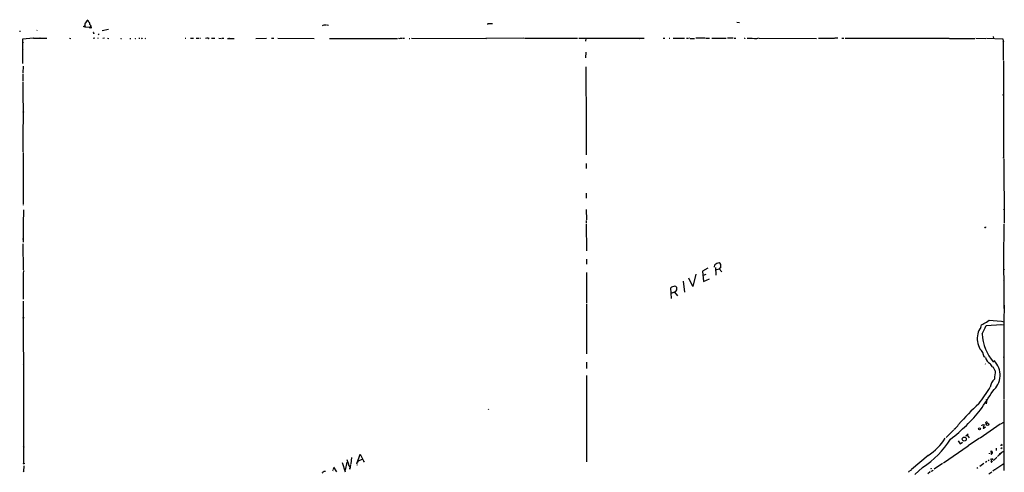
# Model space of a CAD drawing. Extents: x 12 to 734, y 13 to 890.
# Drawn here: x 12 to 733, y 559 to 890 of the extents above; entities that cross this region are included whole.
import ezdxf

# ---------------------------------------------------------------- set-up
doc = ezdxf.new("R2010")
doc.units = 0
doc.header["$MEASUREMENT"] = 0
doc.layers.add('MAIN', color=5, linetype='CONTINUOUS')

msp = doc.modelspace()

# ---------------------------------------------------------------- linework, layer by layer
at = {"layer": 'MAIN'}
for p, q in [((60.2827, 888.0686), (60.1133, 887.8993)), ((61.214, 889.4233), (61.0447, 889.3386)), ((61.6373, 889.5079), (62.3993, 889.5926)), ((62.738, 888.4919), (62.5687, 889.4233)), ((537.464, 888.4919), (539.496, 888.3226)), ((12.192, 882.1419), (12.1073, 881.4646)), ((24.8073, 882.7346), (24.5533, 882.3959)), ((59.944, 887.2219), (59.6053, 885.4439)), ((59.6053, 885.4439), (60.452, 885.1053)), ((59.944, 886.7139), (59.944, 885.1053)), ((59.944, 885.1053), (64.1773, 884.8513)), ((64.262, 886.1213), (64.4313, 884.0893)), ((66.2093, 880.9566), (66.294, 880.6179)), ((66.2093, 880.9566), (66.3787, 880.1099)), ((66.3787, 880.1099), (66.2093, 880.9566)), ((66.3787, 880.7873), (66.294, 880.6179)), ((72.4747, 882.4806), (77.1313, 883.4966)), ((235.204, 886.5446), (236.982, 886.5446)), ((237.4053, 886.5446), (238.3367, 886.2906)), ((354.4993, 887.2219), (355.346, 887.2219)), ((14.3087, 876.2999), (22.0133, 876.9773)), ((14.3933, 858.1813), (14.3087, 876.2999)), ((22.0133, 876.9773), (23.7913, 876.8926)), ((22.5213, 876.8079), (22.86, 876.8926)), ((22.86, 876.8926), (31.9193, 876.8079)), ((27.0933, 877.0619), (27.178, 876.8079)), ((48.5987, 876.8079), (49.6147, 876.5539)), ((67.056, 876.8079), (66.04, 876.6386)), ((69.6807, 876.7233), (69.0033, 876.6386)), ((70.4427, 879.7713), (69.6807, 879.1786)), ((74.168, 876.8079), (72.898, 876.6386)), ((76.3693, 876.7233), (77.3853, 876.5539)), ((86.4447, 876.6386), (86.7833, 876.6386)), ((92.7947, 876.5539), (93.6413, 876.6386)), ((99.4833, 876.7233), (100.1607, 876.7233)), ((101.092, 876.7233), (101.6847, 876.6386)), ((103.886, 876.7233), (104.394, 876.6386)), ((133.2653, 876.7233), (133.858, 876.8079)), ((137.16, 876.8079), (139.5307, 876.7233)), ((141.3087, 876.7233), (143.256, 876.8079)), ((144.018, 876.8079), (144.6107, 876.7233)), ((148.2513, 876.7233), (149.098, 877.0619)), ((150.114, 876.7233), (149.5213, 876.7233)), ((152.5693, 876.7233), (155.194, 876.8079)), ((157.988, 876.7233), (159.766, 876.6386)), ((160.1893, 876.8079), (161.6287, 876.7233)), ((164.2533, 876.6386), (169.164, 876.6386)), ((165.608, 876.8926), (165.7773, 876.7233)), ((185.166, 876.5539), (192.9553, 876.7233)), ((196.596, 876.7233), (198.374, 876.7233)), ((201.3373, 876.7233), (227.9227, 876.5539)), ((239.1833, 876.5539), (288.8827, 876.6386)), ((289.7293, 876.7233), (290.576, 876.5539)), ((290.7453, 876.8079), (292.5233, 876.8079)), ((292.9467, 876.7233), (294.0473, 876.7233)), ((297.3493, 876.6386), (297.942, 876.6386)), ((299.212, 876.7233), (354.1607, 876.5539)), ((381.508, 876.8079), (353.568, 876.5539)), ((381.8467, 876.8079), (420.7087, 876.7233)), ((421.64, 876.7233), (431.3767, 876.7233)), ((426.8893, 876.4693), (426.72, 874.6066)), ((431.6307, 876.8079), (469.5613, 876.8079)), ((483.4467, 876.7233), (484.7167, 876.8079)), ((488.0187, 876.8079), (488.442, 876.8079)), ((490.8973, 876.8079), (499.2793, 876.7233)), ((500.634, 876.7233), (502.158, 876.7233)), ((502.92, 876.8079), (502.4967, 876.7233)), ((503.3433, 876.5539), (506.476, 876.5539)), ((514.2653, 876.7233), (507.4073, 876.7233)), ((514.6887, 876.7233), (517.4827, 876.7233)), ((519.2607, 876.8079), (529.6747, 876.8079)), ((534.8393, 876.8079), (530.606, 876.7233)), ((535.5167, 876.7233), (536.702, 876.8079)), ((543.4753, 876.6386), (543.7293, 876.8079)), ((552.2807, 876.6386), (553.5507, 876.9773)), ((553.8893, 876.8926), (595.884, 876.6386)), ((597.3233, 876.7233), (598.3393, 876.8079)), ((598.678, 876.8079), (609.0073, 876.7233)), ((611.4627, 876.8926), (609.2613, 876.7233)), ((614.3413, 876.7233), (615.7807, 876.7233)), ((616.8813, 876.8926), (693.0813, 876.8079)), ((693.42, 876.6386), (711.962, 876.6386)), ((712.5547, 876.7233), (719.9207, 876.5539)), ((720.344, 876.8079), (732.282, 876.3846)), ((725.424, 878.0779), (725.5933, 876.4693)), ((732.282, 876.3846), (732.7053, 874.6913)), ((732.282, 874.4373), (732.7053, 874.6913)), ((732.7053, 874.6913), (732.6207, 860.7213)), ((732.7053, 874.6913), (733.2133, 874.4373)), ((426.8047, 866.4786), (426.72, 862.3299)), ((732.79, 860.2979), (732.79, 789.1779)), ((14.5627, 856.2339), (14.3933, 851.4926)), ((426.8047, 855.8953), (427.0587, 812.4613)), ((14.3933, 850.6459), (14.3933, 845.5659)), ((14.3933, 844.8886), (14.732, 813.9006)), ((732.4513, 835.2366), (732.7053, 835.4906)), ((14.6473, 793.6653), (14.732, 813.5619)), ((427.0587, 812.2919), (427.0587, 791.2946)), ((732.79, 809.5826), (732.79, 809.0746)), ((14.6473, 792.9879), (14.5627, 755.4806)), ((733.1287, 788.3313), (733.3827, 741.3413)), ((14.5627, 779.6106), (14.5627, 779.0179)), ((427.0587, 785.1139), (427.1433, 781.3886)), ((427.1433, 763.3546), (427.1433, 759.6293)), ((14.5627, 754.9726), (14.5627, 754.4646)), ((14.9013, 751.0779), (14.6473, 740.6639)), ((427.228, 751.2473), (427.3127, 743.6273)), ((427.228, 743.3733), (427.228, 741.3413)), ((14.5627, 740.3253), (14.732, 727.3713)), ((427.228, 740.4946), (427.3127, 721.0213)), ((733.1287, 740.4946), (733.1287, 727.7946)), ((14.478, 726.2706), (14.6473, 707.1359)), ((733.3827, 727.2866), (732.9593, 727.2866)), ((732.9593, 727.2866), (733.1287, 678.8573)), ((427.3127, 714.9253), (427.3127, 711.2846)), ((516.2973, 708.4059), (512.4027, 706.0353)), ((521.208, 708.9986), (521.3773, 710.8613)), ((521.8007, 708.9139), (522.224, 703.2413)), ((522.224, 707.1359), (524.6793, 707.8133)), ((522.224, 707.1359), (522.6473, 707.3053)), ((525.6953, 709.4219), (524.6793, 707.8133)), ((524.6793, 707.8133), (526.4573, 705.6119)), ((14.8167, 706.5433), (14.6473, 704.2573)), ((14.6473, 704.6806), (14.732, 685.7153)), ((427.3127, 705.2733), (427.3127, 682.5826)), ((505.2907, 694.9439), (502.3273, 700.9553)), ((507.492, 703.8339), (505.2907, 694.9439)), ((512.4027, 706.0353), (512.9953, 698.5846)), ((514.7733, 703.5799), (512.9107, 702.9026)), ((512.9953, 698.5846), (517.4827, 700.6166)), ((489.6273, 686.0539), (489.0347, 693.8433)), ((498.1787, 698.8386), (499.11, 690.7953)), ((732.8747, 699.1773), (733.1287, 699.2619)), ((490.8973, 690.4566), (489.3733, 689.8639)), ((491.9133, 690.7106), (494.03, 688.1706)), ((14.6473, 684.1066), (14.8167, 609.7693)), ((427.3127, 682.0746), (427.3973, 645.5833)), ((733.4673, 681.1433), (733.1287, 669.1206)), ((733.1287, 679.7039), (733.298, 679.7039)), ((716.3647, 664.8026), (716.7033, 666.8346)), ((720.1747, 666.2419), (731.4353, 667.1733)), ((720.4287, 668.6973), (722.376, 670.3059)), ((722.376, 670.3059), (731.0967, 669.6286)), ((730.504, 667.1733), (732.8747, 666.9193)), ((731.4353, 669.6286), (733.1287, 669.1206)), ((733.1287, 669.1206), (733.1287, 642.8739)), ((719.6667, 642.9586), (718.6507, 643.2973)), ((733.1287, 642.8739), (733.2133, 643.3819)), ((733.2133, 643.3819), (733.1287, 612.2246)), ((427.482, 639.4873), (427.482, 634.7459)), ((719.328, 638.3019), (719.7513, 638.1326)), ((726.8633, 633.2219), (725.2547, 636.0159)), ((427.3973, 629.6659), (427.482, 566.5046)), ((14.8167, 610.3619), (14.986, 565.5733)), ((720.7673, 611.8013), (720.2593, 608.9226)), ((733.1287, 611.7166), (733.1287, 560.2393)), ((355.346, 605.2819), (355.5153, 604.8586)), ((730.3347, 594.0213), (715.6873, 583.7766)), ((716.9573, 592.7513), (717.1267, 593.5133)), ((717.1267, 593.5133), (718.4813, 593.8519)), ((719.582, 591.8199), (719.6667, 592.1586)), ((720.1747, 594.2753), (719.836, 595.2066)), ((720.598, 595.7146), (720.7673, 595.4606)), ((730.8427, 594.2753), (733.044, 595.4606)), ((696.3833, 589.9573), (690.88, 584.3693)), ((707.0513, 586.7399), (705.1887, 585.2159)), ((706.2893, 585.9779), (707.7287, 584.1153)), ((706.882, 577.9346), (688.848, 565.4886)), ((699.6007, 581.7446), (701.1247, 579.6279)), ((701.1247, 579.6279), (702.9027, 580.8133)), ((715.264, 583.7766), (707.0513, 578.1886)), ((731.012, 579.0353), (730.8427, 578.2733)), ((731.774, 578.9506), (731.6893, 578.4426)), ((259.1647, 564.8959), (261.5353, 572.1773)), ((261.5353, 572.1773), (264.2447, 566.7586)), ((677.5873, 571.1613), (665.3953, 560.8319)), ((722.4607, 572.9393), (722.4607, 572.2619)), ((723.9, 574.1246), (723.3073, 573.9553)), ((724.154, 573.9553), (723.9, 574.1246)), ((724.3233, 572.3466), (724.662, 572.6006)), ((727.456, 576.4106), (727.456, 574.8019)), ((730.9273, 572.5159), (728.5567, 570.3146)), ((731.9433, 576.6646), (730.9273, 575.9026)), ((731.6047, 573.3626), (731.266, 572.7699)), ((732.536, 574.1246), (733.2133, 573.9553)), ((15.0707, 563.6259), (14.986, 559.3926)), ((248.3273, 566.0813), (250.444, 559.2233)), ((251.8833, 566.3353), (250.444, 560.4086)), ((251.1213, 563.1179), (251.0367, 562.6099)), ((251.714, 568.1133), (252.984, 564.8113)), ((252.6453, 564.5573), (254, 562.5253)), ((254.508, 564.4726), (254.0847, 561.1706)), ((255.1853, 569.6373), (254.6773, 565.0653)), ((259.2493, 564.2186), (259.1647, 563.7106)), ((260.1807, 567.1819), (263.3133, 568.3673)), ((688.2553, 565.2346), (682.0747, 561.0859)), ((718.566, 565.1499), (715.4333, 563.0333)), ((720.7673, 566.6739), (719.7513, 565.9966)), ((721.9527, 567.3513), (721.5293, 567.1819)), ((723.392, 568.3673), (725.0853, 568.9599)), ((723.8153, 566.8433), (723.8153, 566.3353)), ((724.3233, 566.5046), (724.7467, 566.8433)), ((726.44, 568.1133), (725.3393, 567.3513)), ((733.1287, 564.8959), (726.6093, 560.6626)), ((733.1287, 565.6579), (733.1287, 564.8959)), ((15.3247, 559.1386), (14.986, 559.3926)), ((235.204, 559.5619), (236.22, 559.7313)), ((241.554, 560.1546), (241.3847, 559.6466)), ((242.2313, 562.1019), (241.6387, 560.4933)), ((241.9773, 562.5253), (244.1787, 559.1386)), ((254.0847, 561.1706), (254, 561.9326)), ((663.6173, 559.2233), (663.0247, 558.9693)), ((665.1413, 560.4086), (663.5327, 559.4773)), ((673.608, 562.4406), (667.8507, 557.2759)), ((679.196, 559.0539), (677.3333, 557.6993)), ((679.7887, 561.5093), (679.958, 561.4246)), ((679.7887, 559.5619), (680.5507, 559.9006)), ((714.0787, 562.1019), (713.3167, 561.5939)), ((722.0373, 557.6146), (724.3233, 559.1386)), ((726.3553, 560.5779), (725.0853, 559.6466))]:
    msp.add_line(p, q, dxfattribs=at)
for centre, radius in [((59.359, 885.3747), 0.2558), ((63.7031, 884.6481), 0.3909), ((14.478, 873.8023), 0.0946), ((101.7693, 876.6387), 0.0846), ((466.217, 876.5963), 0.1338), ((14.5203, 868.045), 0.1338), ((14.732, 822.706), 0.1693), ((732.9381, 789.1568), 0.1496), ((733.2133, 751.1203), 0.0946), ((14.5626, 729.7631), 0.1058), ((733.2556, 707.3477), 0.1338), ((14.8166, 672.1687), 0.1893), ((14.8378, 671.8935), 0.1496), ((14.9013, 637.5964), 0.1411), ((720.5979, 611.9283), 0.2116), ((721.1834, 593.9796), 0.9477), ((704.1402, 583.1318), 1.4404), ((715.3149, 590.6064), 0.7853), ((14.9224, 577.2785), 0.1496), ((15.0759, 565.2611), 0.3249), ((259.5456, 566.039), 0.1338), ((259.7573, 566.674), 0.1197), ((264.3039, 566.5639), 0.2035), ((665.2259, 560.4933), 0.1197)]:
    msp.add_circle(centre, radius, dxfattribs=at)
for centre, radius, start, end in [((61.8075, 887.0525), 1.894, 153.4430659, 190.2983528), ((60.4351, 888.4073), 0.3714, 245.7743649, 43.1559072), ((230.1902, 804.33), 189.3057, 153.3169599, 153.5461564), ((61.8913, 550.7736), 338.6504, 89.8853916, 90.1145915), ((273.6066, 762.9071), 246.8983, 148.9226748, 149.151814), ((62.1548, 887.142), 1.4706, 346.4957803, 66.6341103), ((356.9123, 881.5911), 5.8446, 74.4542692, 105.5447863), ((62.7682, 885.4863), 1.5456, 335.7416605, 58.1105372), ((66.3363, 880.9143), 0.1339, 288.4620135, 161.5785867), ((149.859, 1225.0207), 349.07, 283.9226433, 284.1518461), ((22.352, 877.1467), 0.3787, 206.5718174, 296.5515205), ((-15.3959, 961.6171), 94.6304, 296.4504325, 296.6796428), ((86.3177, 876.8079), 0.2117, 180, 306.8753121), ((96.7458, 876.7233), 0.1411, 180, 36.8455303), ((150.4566, 877.212), 0.5968, 234.96787, 327.6414714), ((123.1187, 961.4728), 94.6528, 296.4436919, 296.6729021), ((585.4572, 1046.0304), 174.5167, 255.8511398, 256.0803468), ((554.7105, 1047.5641), 170.9428, 266.771728, 269.1855639), ((733.0022, 835.2793), 0.5525, 184.4321075, 237.4977911), ((719.4388, 738.4526), 0.4769, 199.5140096, 33.6101014), ((526.5867, 703.6516), 8.8948, 103.5016211, 125.8501567), ((523.7661, 710.3109), 2.1242, 335.2591462, 69.5004635), ((493.507, 687.8866), 7.4487, 101.0236128, 126.8992811), ((491.8288, 693.3777), 1.8378, 331.0683325, 82.0590414), ((489.966, 694.2243), 3.8811, 283.8840719, 333.4342887), ((733.044, 679.7886), 0.1198, 135, 315), ((720.9424, 659.5403), 6.9747, 131.020164, 175.018873), ((697.2323, 710.4333), 47.749, 294.0653423, 299.0648138), ((-805.3492, 1425.1938), 1703.8871, 333.320359, 333.5495418), ((729.0608, 656.7856), 15.437, 167.4272709, 209.3303173), ((752.8116, 662.6115), 35.7699, 183.9524929, 220.4540515), ((708.578, 641.8641), 10.1742, 8.0980068, 46.3345159), ((725.3901, 643.9014), 5.8005, 189.3541718, 247.1539362), ((730.5479, 641.3086), 7.9047, 200.3795026, 224.5633169), ((715.087, 629.9714), 15.2979, 310.3945579, 43.946424), ((733.0863, 641.223), 0.3224, 293.1939244, 66.7990757), ((842.9609, 618.8591), 116.9827, 172.9475918, 175.9477083), ((567.6861, 719.0105), 183.7087, 323.1836279, 327.7993102), ((732.5063, 620.0544), 9.4281, 131.4056258, 173.5433712), ((486.5344, 764.5605), 279.7361, 325.1234603, 328.4812153), ((847.3734, 463.8188), 196.5769, 132.4257041, 138.5536871), ((614.4183, 686.2799), 130.3648, 307.6763429, 321.2066409), ((691.0065, 599.0677), 10.3751, 303.9899641, 330.3594399), ((720.0415, 591.4008), 2.0002, 137.5326635, 187.4167121), ((718.1649, 593.274), 0.6588, 307.5012545, 61.2993141), ((718.4144, 593.0242), 1.6774, 283.993164, 314.1135431), ((720.6064, 594.8766), 0.8381, 90.574306, 156.8121814), ((718.3731, 591.4672), 0.4524, 225.8508206, 351.022765), ((637.3061, 618.9348), 67.1522, 302.7238865, 327.747892), ((658.4885, 602.663), 36.8391, 301.227528, 329.1580064), ((731.3254, 579.0184), 0.4537, 351.4055406, 75.9821333), ((724.9723, 572.7205), 1.2782, 140.5938961, 205.1495889), ((723.9847, 572.5158), 0.3785, 243.4146408, 333.4484876), ((725.1853, 573.9932), 1.2862, 150.1899195, 201.0180013), ((724.2857, 573.5131), 0.4614, 2.3352801, 106.5850596), ((722.3729, 573.2783), 2.3873, 343.5083375, 6.0979468), ((731.3757, 571.277), 1.7457, 107.7779326, 169.8513268), ((729.1273, 577.192), 4.5856, 291.9675356, 318.016781), ((723.0528, 567.013), 1.1509, 126.0185892, 162.9064211), ((721.141, 568.9934), 3.4314, 321.2012025, 342.1907625), ((723.9847, 566.6738), 0.3785, 243.4146408, 333.4484876), ((723.4767, 569.2985), 1.6439, 304.5088821, 348.1131371), ((732.715, 563.7627), 7.6356, 127.6705711, 145.2655516), ((14.986, 559.6043), 0.2116, 90, 270), ((14.6474, 559.2232), 0.6826, 352.8801896, 60.2613654), ((241.2083, 550.3268), 11.0154, 123.0303438, 134.9503474), ((679.7886, 561.7209), 0.2116, 143.1246879, 270.0270774), ((680.7673, 560.8145), 0.673, 258.6883979, 339.4160533)]:
    msp.add_arc(centre, radius, start, end, dxfattribs=at)

doc.saveas('drawing.dxf')
